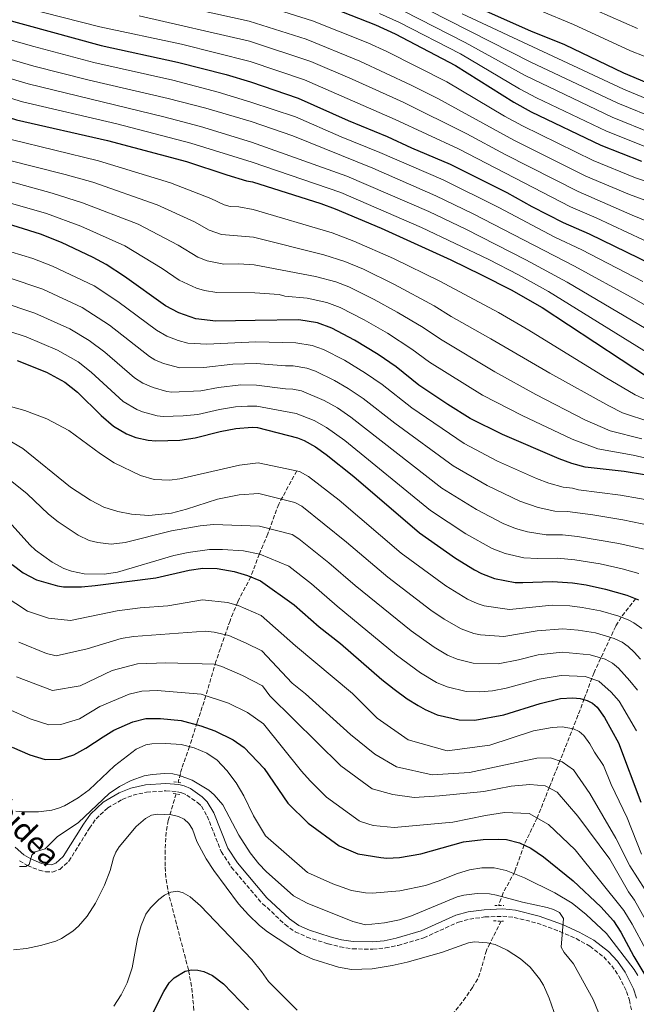
# Model space of a CAD drawing. Units: metres. Extents: x 606871 to 610303, y 4766282 to 4768649.
# Drawn here: x 608644 to 608898, y 4766697 to 4767102 of the extents above; entities that cross this region are included whole.
import ezdxf
from ezdxf.enums import TextEntityAlignment as Align

# ---------------------------------------------------------------- set-up
doc = ezdxf.new("R2010")
doc.units = ezdxf.units.M
doc.header["$MEASUREMENT"] = 0
doc.linetypes.add('DGN Style 2', pattern=[1.7399219301090239, 1.043953158065414, -0.6959687720436097])
doc.linetypes.add('DGN Style 3', pattern=[2.435890702152634, 1.739921930109024, -0.6959687720436097])
for name, color, linetype, lineweight in [('Barranco lineal', 142, 'DGN Style 3', 13), ('Camino', 7, 'DGN Style 3', 0), ('Curva de nivel directora', 30, 'Continuous', 30), ('Curva de nivel intermedia', 30, 'Continuous', 0), ('Margen derecho', 7, 'Continuous', 0), ('Pontón-alcantarilla (pasos de agua)', 1, 'DGN Style 2', 0)]:
    doc.layers.add(name, color=color, linetype=linetype, lineweight=lineweight)
doc.styles.add('Style-Arial', font='arial.ttf')

msp = doc.modelspace()

# ---------------------------------------------------------------- linework, layer by layer
at = {"layer": 'Barranco lineal', "color": 142, "linetype": 'DGN Style 3', "lineweight": 13}
for points in [[(608757.8300000001, 4766916.480000001, 795), (608750.3499999996, 4766902.77, 789.1199999999953), (608745.8600000005, 4766890.51, 784.0599999999977), (608742.3899999997, 4766882.279999999, 780), (608738.8499999996, 4766872.880000001, 775), (608733.4500000002, 4766862.51, 770.529999999999), (608730.3099999996, 4766854.779999999, 767.320000000007), (608724.4699999997, 4766838.01, 760.4900000000052), (608720.3600000005, 4766823.869999999, 755), (608716.7300000006, 4766812.84, 750.3699999999953), (608713.5499999998, 4766802.949999999, 745), (608710.4400000004, 4766793.930000001, 741.7100000000065), (608709.8200000003, 4766791.82, 740.5800000000019), (608708.9400000004, 4766788.199999999, 738.070000000007)], [(608897.5099999999, 4766863.9, 800), (608891.5199999996, 4766856.27, 795), (608889.25, 4766852.480000001, 792.679999999993), (608880.3399999999, 4766833.460000001, 781.4700000000012), (608876.29, 4766822.680000001, 775.1900000000023), (608873.7199999997, 4766815.800000001, 772.1000000000058), (608866.2599999999, 4766797.02, 765), (608861.9699999997, 4766786.32, 760.1699999999983), (608856.8799999999, 4766773.529999999, 755), (608851.4900000002, 4766762.42, 750), (608847.6500000004, 4766751.430000001, 745.3600000000006), (608842.9000000004, 4766742.640000001, 740.8699999999953), (608840.9500000002, 4766737.480000001, 737.679999999993)], [(608708.0700000003, 4766783.449999999, 736.1399999999995), (608704.8099999996, 4766772.51, 734.570000000007), (608703.9600000001, 4766767.67, 733.5599999999977), (608703.5, 4766760.289999999, 731.9700000000012), (608703.5800000001, 4766753.25, 730.8399999999965), (608703.9400000004, 4766748.26, 730.5099999999949), (608704.75, 4766743.33, 730.1100000000006), (608713.2300000006, 4766710.699999999, 725), (608714.5300000003, 4766703.4, 723.8800000000047), (608715.29, 4766696.02, 722.75), (608715.6600000003, 4766685.380000001, 721.3399999999965), (608714.8099999996, 4766667.890000001, 720.5099999999949), (608714.9900000002, 4766661.230000001, 720), (608718.0599999996, 4766625.470000001, 715.3800000000047), (608720.5499999998, 4766600.970000001, 710.7100000000065), (608721.0800000001, 4766591.109999999, 709.2400000000052), (608720.4299999997, 4766537.01, 705.1999999999972)], [(608842.0099999999, 4766731.060000001, 736.529999999999), (608837.4299999997, 4766721.890000001, 735), (608836, 4766719.01, 734.5399999999936), (608833.2999999998, 4766709.600000001, 733.2899999999936), (608832.3700000001, 4766707.32, 733), (608830.25, 4766703.77, 732.5200000000042), (608827.4100000003, 4766699.640000001, 731.929999999993), (608819.79, 4766689.779999999, 730.320000000007)]]:
    msp.add_polyline3d(points, dxfattribs=at)
at = {"layer": 'Camino', "color": 7, "linetype": 'DGN Style 3', "lineweight": 0}
msp.add_polyline3d([(608643.5300000008, 4766755.91, 741.7400000000054), (608646.8000000009, 4766753.960000002, 741.3999999999943), (608651.6400000001, 4766751.99, 741.029999999999), (608654.3099999989, 4766751.359999999, 740.8999999999944), (608657.140000001, 4766751.279999999, 740.6399999999995), (608660.1299999993, 4766752.360000002, 740.3699999999953), (608663.8900000011, 4766755.720000001, 739.9499999999971), (608672.359999998, 4766769.33, 739.2400000000054), (608675.0599999981, 4766773.160000003, 739.0099999999949), (608679.8700000005, 4766777.660000001, 738.7200000000012), (608685.9099999999, 4766781.160000001, 738.3999999999944), (608690.3199999998, 4766782.930000001, 738.1100000000006), (608695.8899999999, 4766784.140000001, 737.9100000000037), (608703.8999999987, 4766784.699999999, 737.6399999999995), (608708.6499999984, 4766784.359999999, 737.3000000000029), (608710.4499999977, 4766783.91, 737.1900000000024), (608712.4699999985, 4766782.990000002, 737.0700000000071), (608716.9600000011, 4766779.869999999, 736.9400000000024), (608718.5100000022, 4766778.36, 736.9299999999931), (608720.8700000005, 4766774.279999999, 736.8200000000071), (608726.6799999997, 4766759.680000002, 736.5099999999949), (608730.9200000019, 4766753.199999999, 736.4600000000065), (608743.6999999982, 4766738.109999999, 736.5899999999967), (608745.5599999981, 4766736.620000001, 736.6900000000023), (608752.9699999975, 4766729.62, 736.6000000000058), (608757.2100000001, 4766726.620000001, 736.6000000000058), (608761.9999999999, 4766724.49, 736.6000000000058), (608770.6900000003, 4766721.680000001, 736.6000000000058), (608775.6900000004, 4766720.430000002, 736.6000000000058), (608780.7799999999, 4766719.62, 736.6000000000058), (608789.1900000009, 4766719.45, 736.6000000000058), (608794.3500000021, 4766720.010000002, 736.6000000000058), (608799.5699999988, 4766721.07, 736.570000000007), (608810.1599999992, 4766724.190000001, 736.350000000006), (608824.4100000006, 4766730.65, 736.6000000000058), (608829.0799999977, 4766731.869999999, 736.6900000000023), (608835.3799999988, 4766732.760000001, 736.8399999999967), (608842.699999999, 4766733.050000002, 737.2200000000014), (608847.4400000019, 4766732.600000001, 737.5800000000019), (608856.8699999999, 4766730.199999999, 738.8600000000006), (608866.1999999996, 4766726.820000002, 739.4600000000066), (608872.9200000007, 4766723.830000001, 739.679999999993), (608878.6600000008, 4766720.690000001, 739.8800000000049), (608884.3200000002, 4766716.280000002, 740.1199999999953), (608887.6200000015, 4766712.66, 740.279999999999), (608890.600000001, 4766708.430000001, 740.5899999999965), (608893.7699999983, 4766702.040000003, 741.5200000000042), (608894.9100000005, 4766698.540000002, 742.4600000000065), (608895.8400000003, 4766693.980000001, 744.429999999993)], dxfattribs=at)
at = {"layer": 'Curva de nivel directora', "color": 30, "linetype": 'Continuous', "lineweight": 30, "flags": 128}
for points, elevation in [([(608644.4499999996, 4767166.470000001), (608659.4400000009, 4767164.430000001), (608684.7000000007, 4767159.369999999), (608703.8299999994, 4767154.79), (608737.319999999, 4767145.699999999), (608761.24, 4767136.880000002), (608791.8799999999, 4767126.470000003), (608807.3000000003, 4767119.95), (608828.4099999993, 4767109.130000002), (608854.2100000001, 4767097.730000001), (608868.1299999985, 4767092.07), (608892.5199999989, 4767080.49), (608907.2099999984, 4767074.2)], 925.0000000000002), ([(608630.5199999998, 4767138.990000002), (608636.7000000001, 4767137.08), (608648.5699999989, 4767134.09), (608661.1500000008, 4767131.420000001), (608669.6299999988, 4767129.970000001), (608698.0099999988, 4767126.36), (608716.97, 4767122.030000002), (608737.869999999, 4767118.250000001), (608766.7899999999, 4767109.460000004), (608790.2399999992, 4767100.210000001), (608798.3499999985, 4767096.51), (608823.2899999986, 4767083.460000001), (608847.2799999987, 4767068.410000001), (608854.3499999987, 4767064.430000001), (608883.1699999992, 4767050.630000004), (608899.9599999997, 4767043.990000002)], 900.0000000000002), ([(608614.6199999988, 4767109.560000001), (608625.3399999987, 4767105.890000001), (608677.1599999992, 4767091.660000001), (608708.6500000006, 4767084.820000002), (608728.7299999993, 4767079.689999999), (608738.7099999993, 4767076.770000001), (608758.3200000008, 4767070.060000001), (608778.9400000003, 4767060.770000001), (608795.0000000001, 4767054.170000001), (608805.0599999984, 4767049.53), (608821.0499999989, 4767042.850000001), (608844.3499999985, 4767031.090000001), (608854.6700000005, 4767025.390000001), (608867.5400000006, 4767018.820000002), (608878.3700000001, 4767014.080000001), (608903.9599999984, 4767001.580000003)], 875), ([(608597.2200000001, 4767076.560000001), (608598.7299999989, 4767075.87), (608611.3199999996, 4767070.800000001), (608642.3199999994, 4767061.03), (608679.8499999981, 4767052.600000001), (608712.4100000003, 4767043.850000001), (608729.0199999998, 4767038.359999999), (608737.1200000001, 4767036.01), (608739.5399999986, 4767035.5), (608767.74, 4767026.550000001), (608773.5800000003, 4767024.430000001), (608792.6399999998, 4767016.420000001), (608821.3699999986, 4767003.430000001), (608833.9599999993, 4766997.280000002), (608846.1399999988, 4766991.120000001), (608859.009999999, 4766983.74), (608902.4000000006, 4766955.26)], 850), ([(608909.5300000008, 4766913.54), (608892.7899999993, 4766916.170000001), (608876.7000000004, 4766918.080000003), (608871.1900000008, 4766919.550000001), (608866.0099999995, 4766921.430000001), (608842.6399999985, 4766931.49), (608829.2400000008, 4766938.12), (608820.0499999998, 4766943.82), (608808.1399999985, 4766951.779999999), (608798.7199999995, 4766959.320000002), (608791.3099999998, 4766964.400000001), (608781.6099999992, 4766970.289999999), (608772.2100000002, 4766975.32), (608766.400000001, 4766977.430000001), (608758.6099999992, 4766978.640000002), (608740.6899999997, 4766978.430000001), (608724.4899999991, 4766978.109999999), (608716.1499999998, 4766979.08), (608709.2599999986, 4766981.57), (608703.769999999, 4766984.400000002), (608686.86, 4766996.500000001), (608679.2699999991, 4767001.480000001), (608673.8899999991, 4767004.4), (608660.829999999, 4767010.609999999), (608652.1699999998, 4767014.029999999), (608633.6799999982, 4767019.789999999)], 825.0000000000001), ([(608642.5999999989, 4766961.930000001), (608654.6100000006, 4766957.130000001), (608662.1799999991, 4766953.030000002), (608667.4299999994, 4766948.880000001), (608677.119999999, 4766939.330000003), (608682.3299999991, 4766934.850000001), (608687.5799999996, 4766931.770000001), (608691.4100000006, 4766930.260000002), (608696.5299999992, 4766929.170000001), (608699.7199999989, 4766928.850000001), (608709.6499999998, 4766929.119999999), (608715.8700000002, 4766930.050000001), (608726.2900000006, 4766932.680000001), (608732.7399999992, 4766933.960000001), (608739.4200000003, 4766934.430000001), (608741.5799999993, 4766934.36), (608758.0899999985, 4766930.109999999), (608760.8499999989, 4766929.01), (608765.5699999996, 4766926.400000001), (608769.879999999, 4766923.300000001), (608781.2899999997, 4766914.15), (608808.3499999986, 4766890.980000001), (608823.1700000003, 4766880.54), (608831.0099999988, 4766875.7), (608833.9100000003, 4766874.230000002), (608839.3399999995, 4766872.189999999), (608847.8099999985, 4766870.570000002), (608850.9800000002, 4766870.45), (608863.1699999986, 4766870.930000001), (608871.4000000008, 4766870.380000001), (608877.1099999995, 4766869.570000002), (608885.089999999, 4766867.800000002), (608893.8399999999, 4766865.310000001), (608898.7100000003, 4766863.440000001)], 800.0000000000001), ([(608640.5699999993, 4766877.92), (608645.0700000009, 4766874.460000002), (608650.48, 4766871.560000001), (608659.2300000007, 4766869.100000001), (608661.7099999995, 4766868.760000001), (608669.0299999998, 4766868.750000001), (608674.6699999992, 4766869.220000001), (608699.7099999998, 4766872.490000002), (608713.4499999996, 4766875.570000002), (608719.089999999, 4766876.4), (608725.0199999989, 4766876.290000001), (608731.9700000002, 4766874.980000001), (608737.5400000003, 4766873.420000001), (608742.8499999989, 4766871.240000002), (608756.6800000002, 4766861.380000002), (608767.0200000001, 4766852.289999999), (608775.8899999993, 4766845.330000001), (608792.8999999991, 4766830.59), (608797.9199999992, 4766826.650000001), (608803.3300000007, 4766822.66), (608807.839999999, 4766819.800000001), (608810.7200000001, 4766818.170000002), (608815.6699999989, 4766816.060000001), (608824.7300000002, 4766814.020000001), (608831.1599999988, 4766813.850000001), (608843.1399999993, 4766816.020000001), (608858.1500000008, 4766820.690000001), (608866.4799999989, 4766822.680000001), (608871.5799999996, 4766822.99), (608874.5700000003, 4766822.78), (608877.4499999993, 4766821.940000001), (608879.7499999994, 4766820.789999999), (608881.6299999991, 4766819.130000004), (608884.6899999991, 4766814.91), (608890.3899999987, 4766804.460000001), (608899.62, 4766780.02)], 775.0000000000001), ([(608640.5099999988, 4766802.750000001), (608647.8299999991, 4766799.590000001), (608654.119999999, 4766797.660000001), (608660.2900000003, 4766797.789999999), (608665.9099999995, 4766799.49), (608670.9099999996, 4766802.220000002), (608677.9599999993, 4766807.010000002), (608682.4599999988, 4766809.640000002), (608690.2999999998, 4766813.189999999), (608695.6599999998, 4766814.470000003), (608701.6299999999, 4766814.539999999), (608710.1900000006, 4766813.620000001), (608718.2399999995, 4766811.550000001), (608724.0699999989, 4766809.36), (608731.5799999991, 4766805.730000001), (608736.0599999984, 4766802.580000001), (608744.4000000001, 4766793.910000001), (608754.17, 4766779.680000001), (608762.5599999987, 4766771.390000002), (608775.2999999992, 4766762.100000001), (608782.9900000005, 4766758.82), (608792.3899999994, 4766757.260000001), (608794.9100000008, 4766757.03), (608800.1799999991, 4766757.2), (608808.9000000008, 4766758.710000001), (608826.5000000005, 4766763.710000001), (608834.659999999, 4766764.660000001), (608841.1199999986, 4766764.76), (608844.2799999992, 4766764.67), (608849.5900000001, 4766763.34), (608854.3199999996, 4766761.04), (608859.5099999997, 4766757.58), (608871.7199999982, 4766747.58), (608883.0700000008, 4766736.990000002), (608888.3099999999, 4766731.12), (608891.39, 4766726.470000001), (608896.6799999987, 4766716.460000002), (608902.9799999995, 4766706.180000001)], 750.0000000000001), ([(608698.8200000003, 4766693.630000002), (608703.0699999994, 4766702.04), (608705.2799999999, 4766705.65), (608707.3399999986, 4766707.710000001), (608711.8099999989, 4766710.380000002), (608714.4699999989, 4766710.980000001), (608716.97, 4766710.890000002), (608719.5699999996, 4766710.310000001), (608723.0699999997, 4766708.690000001), (608727.6699999997, 4766705.29), (608737.9400000004, 4766694.49)], 725.0000000000001)]:
    msp.add_lwpolyline(points, dxfattribs=dict(at, elevation=elevation))
at = {"layer": 'Curva de nivel intermedia', "color": 30, "linetype": 'Continuous', "lineweight": 0, "flags": 128}
for points, elevation in [([(608686.2000000004, 4767182.59), (608694.0599999994, 4767180.019999999), (608710.5800000018, 4767173.640000002), (608736.9400000012, 4767164.329999999), (608751.4600000011, 4767161.52), (608775.9200000007, 4767152.26), (608790.8200000003, 4767146.119999999), (608797.3400000003, 4767143.849999999), (608814.2800000008, 4767136.81), (608835.9800000021, 4767126.029999999), (608854.5499999998, 4767117.580000001), (608875.6800000012, 4767108.640000001), (608898.2300000021, 4767098.619999999)], 935.0000000000002), ([(608525.1199999999, 4767117.300000002), (608548.2300000016, 4767106.26), (608574.8400000016, 4767095.210000001), (608600.6399999999, 4767083.099999999), (608614.1200000005, 4767077.819999999), (608644.72, 4767068.46), (608683.7000000015, 4767059.380000001), (608714.0799999998, 4767051.429999998), (608739.3700000009, 4767043.609999999), (608776.0300000003, 4767031.130000001), (608809.2600000006, 4767016.759999998), (608836.9099999998, 4767003.56), (608849.1800000009, 4766997.289999997), (608861.6300000009, 4766990.350000001), (608906.6100000016, 4766962.439999999)], 855), ([(608550.99, 4767111.529999998), (608578.4500000014, 4767100.910000001), (608598.55, 4767092.01), (608616.9299999999, 4767084.84), (608647.1100000016, 4767075.84), (608702.9599999998, 4767062.369999999), (608718.1600000013, 4767058.319999999), (608739.2100000001, 4767051.909999999), (608778.490000001, 4767037.829999999), (608812.1999999998, 4767023.279999998), (608827.4900000007, 4767016.039999999), (608852.2200000008, 4767003.470000001), (608869.2599999995, 4766994.230000001), (608910.8200000006, 4766969.619999998)], 860.0000000000002), ([(608587.1500000006, 4767111.91), (608622.5300000013, 4767098.869999997), (608649.4699999997, 4767091.239999999), (608674.1100000005, 4767084.679999999), (608706.7500000007, 4767077.34), (608725.3800000009, 4767072.510000001), (608738.8800000014, 4767068.38), (608757.23, 4767062.3), (608776.0999999995, 4767054.109999998), (608792.100000001, 4767047.640000001), (608818.1000000007, 4767036.33), (608841.1000000007, 4767024.899999999), (608864.1299999999, 4767012.779999999), (608875.3300000003, 4767007.470000002), (608900.4, 4766994.449999999)], 870), ([(608694.5600000002, 4767111.420000001), (608738.2000000019, 4767101.769999999), (608761.6700000013, 4767094.289999999), (608783.850000001, 4767085.269999999), (608804.9800000002, 4767075.4), (608815.9999999997, 4767069.88), (608847.2699999998, 4767052.650000001), (608876.9199999995, 4767037.91), (608894.9200000018, 4767030.27), (608918.7000000017, 4767021.56)], 890), ([(608738.040000001, 4767110.050000001), (608764.2300000006, 4767101.880000001), (608787.0400000006, 4767092.739999999), (608794.9300000009, 4767089.17), (608819.6400000007, 4767076.67), (608843.3700000016, 4767062.62), (608850.8100000003, 4767058.539999999), (608880.0399999998, 4767044.269999999), (608897.4400000006, 4767037.13), (608927.0800000015, 4767027.310000001)], 895.0000000000002), ([(608803.7199999995, 4767110.569999998), (608854.2200000013, 4767084.869999999), (608890.1600000008, 4767067.96), (608907.1000000011, 4767061.010000001)], 915), ([(608583.9600000011, 4767105.929999999), (608601.5000000005, 4767098.680000001), (608619.7300000007, 4767091.850000001), (608649.5000000009, 4767083.21), (608672.2599999997, 4767077.390000001), (608704.8600000021, 4767069.859999999), (608720.3300000017, 4767065.829999999), (608739.0400000003, 4767060.329999999), (608756.1399999993, 4767054.54), (608789.1900000009, 4767041.109999998), (608815.1500000004, 4767029.800000001), (608830.5500000007, 4767022.349999999), (608872.3000000016, 4767000.849999999), (608896.8399999995, 4766987.31), (608936.3799999999, 4766964.58)], 865), ([(608645.9000000001, 4767107.189999999), (608676.6800000007, 4767099.33), (608710.3100000013, 4767092.259999998), (608738.5400000017, 4767085.15), (608760.9500000017, 4767077.570000002), (608798.3300000007, 4767061.25), (608824.4599999998, 4767049.109999998), (608870.6699999999, 4767025.179999998), (608881.1900000009, 4767020.659999998), (608919.9900000015, 4767002.65)], 880), ([(608801.9300000013, 4767105.88), (608827.1599999999, 4767092.92), (608851.91, 4767079.380000002), (608887.8300000017, 4767062.180000001), (608904.7200000007, 4767055.34)], 910.0000000000002), ([(608858.0099999999, 4767106.060000001), (608871.9000000015, 4767100.359999998), (608895.3799999999, 4767089.55), (608923.560000001, 4767078.55)], 930), ([(608692.8300000001, 4767103.949999998), (608738.3700000017, 4767093.499999999), (608763.5700000012, 4767085.079999999), (608780.6600000014, 4767077.800000001), (608801.660000001, 4767068.319999999), (608827.8700000007, 4767055.369999999), (608843.7400000005, 4767046.75), (608873.7900000003, 4767031.550000001), (608896.0500000004, 4767021.83), (608916.0000000016, 4767013.740000002)], 885.0000000000002), ([(608791.9400000002, 4767104.869999999), (608800.1400000011, 4767101.190000001), (608825.230000001, 4767088.189999998), (608849.5900000001, 4767073.9), (608856.6300000007, 4767070.15), (608885.5000000005, 4767056.41), (608902.3400000002, 4767049.67)], 905), ([(608825.9400000017, 4767104.749999999), (608892.4900000021, 4767073.730000001), (608904.7200000007, 4767068.57)], 920.0000000000002), ([(608640.110000001, 4767052.91), (608676.0500000005, 4767044.199999999), (608705.7600000005, 4767035.179999999), (608722.3400000011, 4767028.730000001), (608727.8900000011, 4767026.119999999), (608730.3000000005, 4767025.42), (608733.8600000012, 4767025.240000002), (608739.770000001, 4767024.099999999), (608772.4300000014, 4767014.499999999), (608781.360000001, 4767011.159999999), (608797.7200000003, 4767003.899999999), (608816.8400000001, 4766994.61), (608840.9199999997, 4766981.659999999), (608853.5000000015, 4766974.390000001), (608884.9500000007, 4766955.05), (608897.2599999997, 4766947.820000002), (608907.3300000014, 4766943.310000001)], 845), ([(608637.8899999993, 4767044.79), (608662.36, 4767038.609999999), (608673.6900000002, 4767035.409999998), (608700.2400000019, 4767026.130000001), (608715.6700000013, 4767019.109999999), (608721.6700000005, 4767015.689999999), (608726.7800000003, 4767013.869999998), (608740.0000000013, 4767012.699999999), (608768.9700000014, 4767005.529999998), (608777.6200000015, 4767002.719999999), (608785.3500000008, 4766999.51), (608798.1400000006, 4766993.220000001), (608814.4400000017, 4766984.5), (608821.4700000014, 4766980.130000001), (608837.8500000008, 4766970.929999998), (608862.1500000017, 4766956.679999999), (608886.4500000003, 4766943.25), (608892.1200000009, 4766940.390000002), (608903.6900000003, 4766936.52)], 840), ([(608627.6500000021, 4767038.949999999), (608657.0100000012, 4767030.849999999), (608669.4600000011, 4767026.92), (608692.4400000012, 4767018.109999998), (608708.9900000005, 4767009.480000001), (608717.0199999991, 4767004.51), (608720.8400000012, 4767003.019999999), (608727.7200000011, 4767001.66), (608733.9400000017, 4767001.77), (608740.2300000016, 4767001.3), (608765.5200000004, 4766996.57), (608773.8799999999, 4766994.289999999), (608779.2100000008, 4766992.25), (608789.6700000014, 4766987.09), (608799.1300000007, 4766981.909999999), (608809.8500000007, 4766975.59), (608817.03, 4766970.680000001), (608839.4700000013, 4766957.329999999), (608856.4100000017, 4766947.959999999), (608876.5799999997, 4766937.57), (608886.98, 4766932.949999998), (608900.0600000003, 4766929.74)], 835.0000000000001), ([(608627.2200000007, 4767030.27), (608654.5900000005, 4767022.439999998), (608668.8200000019, 4767017.21), (608686.9200000003, 4767009.140000001), (608702.3099999994, 4766999.850000001), (608709.300000001, 4766995.050000001), (608716.5099999995, 4766991.749999999), (608719.7400000015, 4766990.83), (608724.8600000001, 4766989.960000001), (608740.4600000017, 4766989.769999999), (608750.5500000013, 4766989.149999999), (608752.9299999995, 4766988.390000001), (608762.0600000003, 4766987.599999998), (608770.1400000004, 4766985.859999999), (608775.7100000004, 4766983.789999999), (608785.6400000014, 4766978.689999999), (608795.2200000014, 4766973.159999999), (608805.2599999995, 4766966.67), (608812.5799999998, 4766961.23), (608834.3500000006, 4766947.720000001), (608850.6699999997, 4766939.230000001), (608871.2900000013, 4766929.499999999), (608881.8400000014, 4766925.519999999), (608896.4200000014, 4766922.949999998), (608912.5300000004, 4766919.3)], 830), ([(608630.8000000014, 4767009.499999999), (608649.0700000018, 4767003.98), (608657.1800000012, 4767000.869999998), (608674.2600000001, 4766992.649999999), (608684.0700000003, 4766986.269999999), (608699.9800000003, 4766974.46), (608704.3099999998, 4766971.970000001), (608708.9700000002, 4766970.180000001), (608712.8600000016, 4766969.029999998), (608720.780000001, 4766968.730000001), (608740.8700000007, 4766969.599999999), (608757.4700000014, 4766969.199999998), (608764.1900000004, 4766968.109999999), (608768.8399999995, 4766966.42), (608777.4600000007, 4766962.039999999), (608786.1599999999, 4766956.8), (608792.9500000004, 4766952.119999999), (608805.1900000003, 4766942.49), (608826.8499999992, 4766927.800000001), (608840.5800000001, 4766920.509999999), (608856.670000001, 4766913.300000001), (608861.650000001, 4766911.390000001), (608867.6500000001, 4766909.749999999), (608871.5199999993, 4766909.310000001), (608873.9900000015, 4766908.649999999), (608891.2500000015, 4766906.49), (608906.8600000021, 4766903.71)], 820), ([(608638.8100000002, 4766996.17), (608653.0900000007, 4766991.319999999), (608669.4000000008, 4766983.74), (608680.6300000004, 4766976.500000001), (608697.1600000019, 4766963.57), (608699.2899999997, 4766962.27), (608702.9199999997, 4766960.749999999), (608709.5800000004, 4766958.99), (608719.5500000016, 4766959.06), (608731.3900000014, 4766960.480000001), (608741.0499999997, 4766960.73), (608753.190000001, 4766959.720000001), (608756.3300000015, 4766959.759999999), (608761.9700000008, 4766958.78), (608765.4600000001, 4766957.52), (608773.3099999999, 4766953.78), (608779.040000001, 4766950.4), (608785.2100000001, 4766946.259999999), (608798.1600000006, 4766936.079999999), (608822.2300000013, 4766918.599999998), (608836.2300000002, 4766910.520000001), (608849.7199999996, 4766904.080000001), (608857.3000000013, 4766901.359999998), (608864.1100000018, 4766899.949999998), (608869.4299999995, 4766899.720000001), (608879.8400000009, 4766898.32), (608892.15, 4766896.310000001), (608904.1900000009, 4766893.890000001)], 815), ([(608635.4400000017, 4766986.199999999), (608649.8899999999, 4766981.4), (608664.2500000009, 4766974.989999999), (608672.2999999998, 4766970.180000001), (608678.7100000003, 4766965.419999998), (608690.9099999999, 4766954.869999998), (608694.3400000011, 4766952.680000001), (608698.5800000011, 4766950.77), (608704.2699999998, 4766949.16), (608706.2900000003, 4766948.939999999), (608718.32, 4766949.390000001), (608725.5700000009, 4766950.850000001), (608734.7400000019, 4766951.88), (608741.2199999995, 4766951.84), (608753.0999999995, 4766950.289999999), (608756.1799999995, 4766950.159999999), (608759.7600000004, 4766949.460000002), (608769.1600000014, 4766945.519999999), (608774.5500000004, 4766942.4), (608780.1000000003, 4766938.609999999), (608817.6, 4766909.389999999)], 810.0000000000001), ([(608632.2499999999, 4766976.179999999), (608646.24, 4766971.659999999), (608659.2300000007, 4766966.149999999), (608667.6500000006, 4766961.34), (608673.070000001, 4766957.15), (608686.2499999997, 4766945.080000001), (608691.9200000003, 4766941.730000001), (608694.2200000002, 4766940.76), (608700.2999999999, 4766939.2), (608702.7699999998, 4766938.889999999), (608710.9500000007, 4766939.109999998), (608717.0900000007, 4766939.720000001), (608725.9300000007, 4766941.769999998), (608732.490000001, 4766942.820000002), (608737.4800000022, 4766943.199999998), (608741.4000000005, 4766943.119999998), (608757.5499999997, 4766940.140000001), (608765.0000000017, 4766937.26), (608770.0599999999, 4766934.400000001), (608777.5999999993, 4766928.939999999), (608812.9700000009, 4766900.189999999), (608827.5199999998, 4766890.529999998), (608838.4100000019, 4766884.489999999), (608843.6700000013, 4766882.470000001), (608851.4500000018, 4766880.740000002), (608857.0199999998, 4766880.350000001), (608865.2600000009, 4766880.529999998), (608872.4600000003, 4766879.920000001)], 805), ([(608632.3100000002, 4766945.039999999), (608645.7800000017, 4766941.369999998), (608654.7500000015, 4766937.890000001), (608663.9, 4766933.130000001), (608676.8700000008, 4766923.46), (608682.5500000004, 4766919.83), (608693.3999999999, 4766914.57), (608699.0599999995, 4766912.92), (608705.3700000015, 4766912.720000001), (608709.6200000007, 4766913.180000001), (608734.2000000009, 4766918.849999999), (608741.8699999999, 4766919.800000001), (608758.930000001, 4766916.26), (608762.7000000017, 4766914.17), (608775.2800000013, 4766904.369999999), (608800.8699999996, 4766882.63), (608819.2100000016, 4766869.189999999), (608828.2100000004, 4766863.65), (608832.1300000009, 4766861.890000001), (608835.0900000003, 4766860.850000001), (608845.4600000016, 4766859.41), (608863.1399999997, 4766861.119999998), (608870.4100000006, 4766860.84), (608875.48, 4766860.220000001), (608882.9800000013, 4766858.789999999), (608890.5600000008, 4766856.640000002), (608894.4600000011, 4766855.139999999), (608896.7300000021, 4766853.869999999), (608900.0900000016, 4766851.539999999)], 795), ([(608899.4800000014, 4766838.909999999), (608896.8200000017, 4766841.819999999), (608894.4299999999, 4766844.140000001), (608891.9100000008, 4766845.890000001), (608888.680000001, 4766847.430000001), (608880.8800000002, 4766849.789999999), (608873.8500000006, 4766850.869999997), (608867.4900000015, 4766851.429999999), (608856.85, 4766850.66), (608843.1200000013, 4766848.239999999), (608833.500000001, 4766848.92), (608830.8500000002, 4766849.52), (608825.5500000005, 4766851.410000001), (608818.5800000012, 4766855.480000001), (608813.1299999997, 4766859.149999999), (608795.36, 4766872.720000001), (608778.280000001, 4766887.189999999), (608759.8400000007, 4766901.939999999), (608757.0100000009, 4766903.509999999), (608742.1200000002, 4766907.119999998), (608734.0199999999, 4766906.67), (608725.0999999993, 4766904.890000001), (608712.39, 4766900.739999999), (608706.2099999997, 4766899.109999999), (608696.9000000004, 4766898.109999998), (608689.6700000018, 4766898.619999998), (608684.0999999995, 4766899.800000001), (608678.3500000006, 4766901.609999998), (608672.8099999995, 4766904.430000001), (608664.5800000017, 4766909.82), (608644.9400000012, 4766925.679999999), (608636.9100000003, 4766930.390000001)], 790.0000000000001), ([(608635.3700000002, 4766915.930000001), (608646.7500000017, 4766907.069999999), (608655.440000002, 4766898.619999998), (608659.4499999998, 4766895.509999999), (608667.6399999994, 4766889.970000001), (608672.2800000019, 4766887.849999999), (608675.8000000002, 4766886.949999998), (608681.3400000011, 4766886.359999998), (608687.1400000014, 4766886.939999999), (608706.1500000017, 4766891.83), (608718.0100000015, 4766893.850000001), (608723.4500000019, 4766894.359999999), (608742.3900000006, 4766893.73), (608755.9600000004, 4766890.27), (608758.7000000008, 4766888.470000001), (608771.0800000015, 4766878.589999998), (608781.8500000006, 4766869.23)], 785.0000000000001), ([(608817.6, 4766909.389999999), (608831.8800000006, 4766900.52), (608842.9100000013, 4766894.76), (608848.0099999997, 4766892.750000001), (608852.9500000017, 4766891.32), (608860.5700000013, 4766890.150000001), (608867.3500000007, 4766890.12), (608873.5199999998, 4766889.46), (608890.600000001, 4766886.579999999), (608901.5100000009, 4766884.060000001)], 810.0000000000001), ([(608638.0600000013, 4766896.850000001), (608647.8499999992, 4766885.970000002), (608650.1700000016, 4766883.859999999), (608657.0200000001, 4766878.83), (608661.7600000009, 4766876.319999999), (608664.9900000008, 4766875.210000001), (608670.1699999997, 4766874.050000001), (608678.4700000011, 4766873.890000001), (608683.9699999997, 4766874.789999999), (608707.2000000001, 4766881.600000001), (608713.0400000005, 4766882.92), (608721.8100000013, 4766884.039999999), (608727.1500000012, 4766884.140000001), (608735.9100000008, 4766883.550000001), (608742.6299999999, 4766882.23), (608754.520000001, 4766877.189999999), (608763.8799999997, 4766869.980000001)], 780), ([(608872.4600000003, 4766879.920000001), (608882.9099999998, 4766878.170000001), (608891.9600000001, 4766876.149999999), (608898.8399999999, 4766874.239999998)], 805), ([(608632.7000000014, 4766867.929999999), (608646.8500000001, 4766858.730000001), (608655.4800000001, 4766855.83), (608664.5500000005, 4766854.9), (608683.7400000017, 4766858.789999999), (608693.2500000002, 4766860.09)], 770), ([(608763.8799999997, 4766869.980000001), (608774.4299999997, 4766860.759999998), (608798.9500000019, 4766840.579999999), (608808.8700000016, 4766833.270000001), (608815.3499999992, 4766829.380000001), (608819.7800000015, 4766827.51), (608827.6500000017, 4766825.65), (608833.290000001, 4766825.429999999), (608838.4299999997, 4766825.909999999), (608844.0700000012, 4766826.929999999), (608857.7200000016, 4766830.680000001), (608866.820000001, 4766832.26), (608876.6700000013, 4766831.779999999), (608882.2700000005, 4766829.92), (608887.4299999994, 4766825.4), (608890.6400000014, 4766821.609999999), (608897.8200000006, 4766809.470000001)], 780), ([(608781.8500000006, 4766869.23), (608805.0100000015, 4766850.57), (608814.4000000014, 4766843.869999999), (608819.9900000016, 4766840.59), (608823.900000001, 4766838.970000001), (608830.5700000008, 4766837.289999999), (608840.7699999999, 4766837.079999999), (608849.1400000006, 4766838.680000001), (608857.2800000012, 4766840.67), (608867.1500000019, 4766841.849999999), (608878.7800000014, 4766840.789999999), (608884.9400000017, 4766838.930000001), (608887.9099999999, 4766837.340000001), (608890.3600000018, 4766835.199999999), (608895.1100000016, 4766830.009999999), (608898.1800000005, 4766826.109999998)], 785.0000000000001), ([(608693.2500000002, 4766860.09), (608704.7300000001, 4766860.899999999), (608718.9200000013, 4766863.430000001), (608729.2200000009, 4766862.300000001), (608733.6800000002, 4766861.039999999), (608743.1399999994, 4766856.909999999), (608757.2400000012, 4766844.369999998), (608780.7500000009, 4766824.83), (608790.9700000001, 4766814.650000001), (608803.7400000019, 4766805.689999998), (608819.8300000008, 4766801.119999999), (608837.4300000005, 4766803.5), (608855.3700000001, 4766809.49), (608863.0999999995, 4766810.810000001), (608867.1800000009, 4766811.059999999), (608871.8800000014, 4766810.220000001), (608874.1700000003, 4766809.079999999), (608876.1700000007, 4766807.51), (608878.6200000005, 4766804.13), (608880.5300000015, 4766800.619999998), (608884.2100000007, 4766795.08), (608887.4299999994, 4766787.279999999), (608894.040000001, 4766773.529999998), (608899.8700000005, 4766758.689999999)], 770), ([(608643.2200000001, 4766845.890000001), (608654.670000001, 4766841.289999997), (608658.6699999997, 4766840.32), (608671.4400000017, 4766843.259999999), (608685.3800000001, 4766847.390000001), (608690.5000000009, 4766848.289999999), (608720.2500000012, 4766850.430000001), (608723.7800000005, 4766850.11), (608729.82, 4766848.670000001), (608736.9900000005, 4766845.590000001), (608743.4300000002, 4766842.32), (608755.9200000003, 4766828.999999999), (608761.3499999995, 4766824.600000001), (608779.9500000007, 4766807.979999999), (608789.9500000009, 4766799.779999998), (608798.9200000007, 4766794.539999999), (608813.6100000002, 4766791.350000001), (608829.0399999997, 4766792.319999999), (608856.7000000001, 4766798.180000001), (608862.44, 4766798.249999999), (608867.2099999998, 4766796.720000001), (608871.800000001, 4766793.399999999), (608878.6500000019, 4766783.58), (608889.2900000013, 4766765.16), (608895.1100000016, 4766753.779999998), (608901.3900000004, 4766743.869999999)], 765.0000000000001), ([(608642.2700000004, 4766831.609999999), (608657.150000002, 4766826.100000001), (608668.4700000011, 4766827.91), (608681.700000001, 4766834.220000001), (608692.2199999997, 4766837.019999999), (608703.8400000005, 4766837.4), (608723.7300000014, 4766836.92), (608726.8800000007, 4766835.92), (608735.380000001, 4766832.210000001), (608743.7200000006, 4766827.930000001), (608746.7100000012, 4766823.9), (608775.9400000008, 4766795.070000002), (608788.9299999994, 4766785.509999999), (608797.47, 4766783.24), (608806.1900000017, 4766781.949999998), (608816.6800000013, 4766782.67), (608834.8800000002, 4766784.460000001), (608846.1400000011, 4766786.57), (608853.8500000002, 4766787.259999999), (608860.2000000003, 4766786.74), (608865.1800000003, 4766784.220000002), (608873.6100000015, 4766774.220000001), (608886.8799999994, 4766756.55), (608894.5400000017, 4766743.069999999), (608897.0300000017, 4766739.619999998), (608906.7300000001, 4766722.289999999)], 760.0000000000001), ([(608668.2899999999, 4766814.3), (608676.6699999997, 4766819.4), (608688.6600000013, 4766824.59), (608693.9400000009, 4766825.74), (608700.2000000017, 4766825.99), (608718.4100000017, 4766824.52), (608729.7300000006, 4766820.78), (608737.4900000012, 4766816.929999999), (608744.0300000013, 4766812.349999999), (608759.7600000004, 4766792.769999999), (608763.3200000009, 4766788.779999998), (608770.030000001, 4766782.140000001), (608783.5300000014, 4766772.38), (608784.4900000002, 4766771.960000001), (608789.3000000004, 4766770.470000001), (608798.0199999998, 4766769.579999999), (608822.1500000008, 4766771.839999998), (608835.5900000011, 4766774.569999999), (608843.4900000001, 4766775.849999999), (608853.6, 4766775.369999997), (608861.5700000006, 4766770.910000001), (608872.5800000011, 4766760.350000001), (608892.6700000009, 4766735.369999999), (608896.0500000004, 4766729.83), (608901.7000000009, 4766719.37)], 755), ([(608638.7300000018, 4766818.520000001), (608647.9299999997, 4766814.430000001), (608655.6400000011, 4766811.88), (608660.5800000008, 4766811.980000001), (608668.2899999999, 4766814.3)], 755), ([(608642.0399999999, 4766776.4), (608644.7800000003, 4766776.080000001), (608651.3700000019, 4766776.080000001), (608656.8600000015, 4766776.760000001), (608659.6599999999, 4766777.529999999), (608662.1299999999, 4766778.58), (608667.6799999997, 4766781.84), (608672.2199999995, 4766785.189999999), (608682.6300000009, 4766794.999999999), (608691.650000002, 4766801.899999999), (608695.6200000017, 4766803.63), (608698.1000000006, 4766804.05), (608703.8600000006, 4766804.269999999), (608710.1300000002, 4766803.8), (608715.5700000008, 4766802.439999998), (608720.7100000016, 4766800.179999998), (608724.9400000006, 4766797.279999999), (608729.0199999998, 4766793.019999999), (608732.8200000018, 4766787.949999999), (608736.0000000002, 4766782.659999999), (608739.9299999997, 4766774.359999999), (608744.9600000011, 4766766.17), (608762.2900000005, 4766751.109999999), (608772.6900000008, 4766746.440000001), (608780.42, 4766743.630000001), (608786.1800000002, 4766742.699999998), (608788.8600000001, 4766742.58), (608800.2300000006, 4766743.480000001), (608810.8000000007, 4766745.749999999), (608816.0800000001, 4766747.449999998), (608823.9900000005, 4766750.689999999), (608829.0599999998, 4766752.24), (608834.1200000002, 4766753), (608839.2200000009, 4766752.939999999), (608844.1600000006, 4766751.909999999), (608851.7100000011, 4766748.82), (608864.17, 4766742.66), (608871.250000001, 4766738.489999999), (608877.1299999997, 4766733.84), (608885.4600000001, 4766725.900000001), (608896.9199999999, 4766711.06), (608898.440000002, 4766708.659999999)], 745), ([(608643.5300000008, 4766753.51), (608646.1000000013, 4766753.51), (608647.4600000003, 4766754.42), (608648.6600000006, 4766758.199999999), (608650.0199999996, 4766759.560000001), (608654.100000001, 4766760.77), (608659.0900000001, 4766765.810000001), (608667.8400000007, 4766771.7), (608680.530000002, 4766783.619999998), (608684.740000001, 4766786.49), (608689.5900000012, 4766788.92), (608694.8500000006, 4766790.849999999), (608698.2000000011, 4766791.499999999), (608703.4900000017, 4766791.81), (608706.6600000013, 4766791.66), (608709.12, 4766791.180000001), (608714.6800000012, 4766789.099999999), (608721.6300000004, 4766785.029999998), (608723.7500000015, 4766783.059999999), (608727.2899999998, 4766779), (608733.9000000014, 4766766.449999999), (608738.5900000008, 4766759.199999998), (608742.2200000008, 4766754.67), (608745.2600000006, 4766751.55), (608756.4800000013, 4766741.470000002), (608762.0600000003, 4766738.38), (608780.9499999997, 4766730.900000001), (608786.1900000012, 4766729.58), (608793.9100000015, 4766730.32), (608800.1100000021, 4766731.63), (608805.1400000011, 4766733.199999999), (608823.9700000003, 4766740.99), (608826.6100000001, 4766741.769999999), (608832.16, 4766742.470000001), (608837.3000000009, 4766742.34), (608840.1600000019, 4766741.789999999), (608850.8700000007, 4766738.859999998), (608860.9900000016, 4766736.619999998), (608863.5800000001, 4766735.81), (608866.0300000019, 4766734.569999999), (608867.7199999995, 4766732.159999999), (608866.85, 4766720.289999999), (608868.0300000003, 4766718.09), (608871.8500000001, 4766713.410000001), (608880.0300000008, 4766698.759999999), (608882.1299999997, 4766693.390000001)], 740.0000000000001), ([(608640.9900000016, 4766719.159999999), (608646.3499999995, 4766719.73), (608652.180000001, 4766720.98), (608658.52, 4766722.800000001), (608660.7900000009, 4766723.84), (608665.5700000019, 4766726.929999999), (608667.8899999999, 4766729.01), (608671.4500000004, 4766733.050000002), (608674.8300000001, 4766738.390000002), (608678.6000000008, 4766745.800000001), (608680.8600000006, 4766751.84), (608682.2199999996, 4766757.130000001), (608683.2000000008, 4766759.429999999), (608684.6200000001, 4766761.659999999), (608691.5700000017, 4766769.99), (608695.49, 4766773.359999998), (608697.9199999995, 4766774.680000001), (608700.3800000005, 4766775.150000001), (608706.2300000021, 4766774.84), (608709.1, 4766774.09), (608711.3500000007, 4766773.000000001), (608713.3700000013, 4766771.21), (608714.870000001, 4766768.98), (608716.6300000002, 4766763.899999999), (608720.5300000006, 4766756.689999999), (608723.6300000009, 4766751.890000001), (608733.7699999996, 4766738.140000001), (608737.86, 4766733.619999999), (608742.4000000019, 4766729.24), (608745.7600000014, 4766726.67), (608759.3600000001, 4766717.74), (608764.4299999997, 4766715.409999999), (608775.0700000012, 4766712.029999999), (608780.3300000007, 4766711.06), (608788.9200000004, 4766711.399999999), (608797.0900000001, 4766712.720000001), (608803.3000000016, 4766714.09), (608817.5100000006, 4766718.119999998), (608828.5700000003, 4766722.079999999), (608831.0300000012, 4766722.480000001), (608836.2200000014, 4766722.139999999), (608839.5499999995, 4766721.449999998), (608844.5600000008, 4766719.059999999), (608849.9600000011, 4766715.51), (608853.9500000008, 4766712.060000001), (608857.8800000002, 4766707.279999999), (608859.5499999999, 4766704.649999999), (608861.8800000012, 4766699.380000001), (608865.6500000019, 4766688.289999999)], 735.0000000000002), ([(608682.3800000005, 4766696.090000001), (608685.4400000004, 4766700.659999999), (608687.9400000017, 4766705.61), (608689.9400000023, 4766711.819999999), (608692.1100000002, 4766723.960000001), (608693.6500000004, 4766729.210000001), (608695.6599999998, 4766733.859999998), (608697.5599999996, 4766736.5), (608700.89, 4766739.949999999), (608703.3100000008, 4766741.76), (608705.87, 4766742.970000001), (608708.5900000002, 4766743.430000001), (608710.9999999999, 4766742.759999999), (608713.8899999999, 4766741.02), (608718.1500000001, 4766737.359999998), (608739.3100000005, 4766715.199999999), (608743.24, 4766710.369999998), (608746.1700000004, 4766706.150000001), (608758.0400000014, 4766694.430000001)], 730)]:
    msp.add_lwpolyline(points, dxfattribs=dict(at, elevation=elevation))
at = {"layer": 'Margen derecho', "color": 7, "linetype": 'Continuous', "lineweight": 0}
for points in [[(608641.7100000014, 4766761.449999999, 741.8800000000048), (608645.2899999977, 4766758.350000001, 741.7400000000054), (608648.1399999998, 4766756.65, 741.3999999999943), (608652.5599999988, 4766754.850000001, 741.029999999999), (608654.699999998, 4766754.350000001, 740.8999999999944), (608656.6600000003, 4766754.290000002, 740.6399999999995), (608658.5599999981, 4766754.980000001, 740.3699999999953), (608661.5699999988, 4766757.67, 739.9499999999971), (608669.859999999, 4766770.980000001, 739.2400000000054), (608672.7899999993, 4766775.140000002, 739.0099999999949), (608678.0699999989, 4766780.090000001, 738.7200000000012), (608684.589999999, 4766783.859999999, 738.3999999999944), (608689.4300000003, 4766785.800000002, 738.1100000000006), (608695.4600000008, 4766787.12, 737.9100000000037), (608703.8999999987, 4766787.699999999, 737.6399999999995), (608709.129999999, 4766787.340000002, 737.3000000000029), (608711.449999999, 4766786.750000002, 737.1900000000024), (608713.9600000014, 4766785.609999999, 737.0700000000071)], [(608713.9600000014, 4766785.609999999, 737.0700000000071), (608718.8799999988, 4766782.200000001, 736.9400000000024), (608720.8999999971, 4766780.220000001, 736.9299999999931), (608723.5799999972, 4766775.590000002, 736.8200000000071), (608729.3500000006, 4766761.070000002, 736.5099999999949), (608733.329999997, 4766755.000000001, 736.4600000000065), (608745.4799999996, 4766740.650000001, 736.5899999999967), (608754.8599999985, 4766731.960000001, 736.6000000000058), (608758.6999999986, 4766729.24, 736.6000000000058), (608763.0799999973, 4766727.290000001, 736.6000000000058), (608771.5100000006, 4766724.560000002, 736.6000000000058), (608776.2899999995, 4766723.380000002, 736.6000000000058), (608781.0399999992, 4766722.62, 736.6000000000058), (608789.0599999991, 4766722.460000001, 736.6000000000058), (608793.8899999993, 4766722.980000001, 736.6000000000058), (608798.8400000001, 4766723.980000001, 736.570000000007), (608809.1099999986, 4766727.01, 736.350000000006), (608823.4099999992, 4766733.490000002, 736.6000000000058), (608828.480000001, 4766734.820000002, 736.6900000000023), (608835.1000000016, 4766735.750000002, 736.8399999999967), (608842.7800000015, 4766736.060000002, 737.2200000000014), (608847.9600000004, 4766735.560000001, 737.5800000000019), (608857.7500000006, 4766733.070000002, 738.8600000000006), (608867.3299999983, 4766729.600000001, 739.4600000000066), (608874.2499999985, 4766726.520000001, 739.679999999993), (608880.3099999981, 4766723.200000001, 739.8800000000049), (608886.3599999987, 4766718.490000002, 740.1199999999953), (608889.9699999985, 4766714.550000001, 740.279999999999), (608893.1799999982, 4766709.970000001, 740.5899999999965), (608896.5599999978, 4766703.180000001, 741.5200000000042), (608897.8200000006, 4766699.300000003, 742.4600000000065)]]:
    msp.add_polyline3d(points, dxfattribs=at)
at = {"layer": 'Pontón-alcantarilla (pasos de agua)', "color": 1, "linetype": 'DGN Style 2', "lineweight": 0, "extrusion": (0.06359194451987633, -0.007570469570670671, 0.9979472694399542), "elevation": 3358.562982488111, "flags": 128}
msp.add_lwpolyline([(4805322.023903942, -40811.97168856917), (4805322.023903943, -40814.93853875017)], dxfattribs=at)
at = {"layer": 'Pontón-alcantarilla (pasos de agua)', "color": 1, "linetype": 'DGN Style 2', "lineweight": 0, "extrusion": (0.05875046294733458, -0.007969305699720469, 0.9982408894000177), "elevation": -1489.992716589106, "flags": 128}
msp.add_lwpolyline([(4805344.972592597, 37525.34635100025), (4805344.972592597, 37522.14168253075)], dxfattribs=at)
at = {"layer": 'Pontón-alcantarilla (pasos de agua)', "color": 1, "linetype": 'DGN Style 2', "lineweight": 0, "extrusion": (0.02404878445403842, -0.0004501109438507161, 0.9997106848315774), "elevation": 13233.5239035161, "flags": 128}
msp.add_lwpolyline([(4777296.205615066, -519363.3699833318), (4777296.205615066, -519367.1117208964)], dxfattribs=at)
at = {"layer": 'Pontón-alcantarilla (pasos de agua)', "color": 1, "linetype": 'DGN Style 2', "lineweight": 0, "extrusion": (0.07053492471622823, -0.001204254785809547, 0.9975085835047671), "elevation": 37939.46968480936, "flags": 128}
msp.add_lwpolyline([(4776429.832532881, -526012.8890389885), (4776429.832532881, -526016.9998783196)], dxfattribs=at)

# ---------------------------------------------------------------- texts
at = {"color": 7, "linetype": 'Continuous', "lineweight": 0, "style": 'Style-Arial'}
msp.add_text('Basabidea', height=9, rotation=314.45027, dxfattribs=at).set_placement((608633.8511522451, 4766774.196886715, 743.5800000000019), align=Align.CENTER)

doc.saveas('drawing.dxf')
